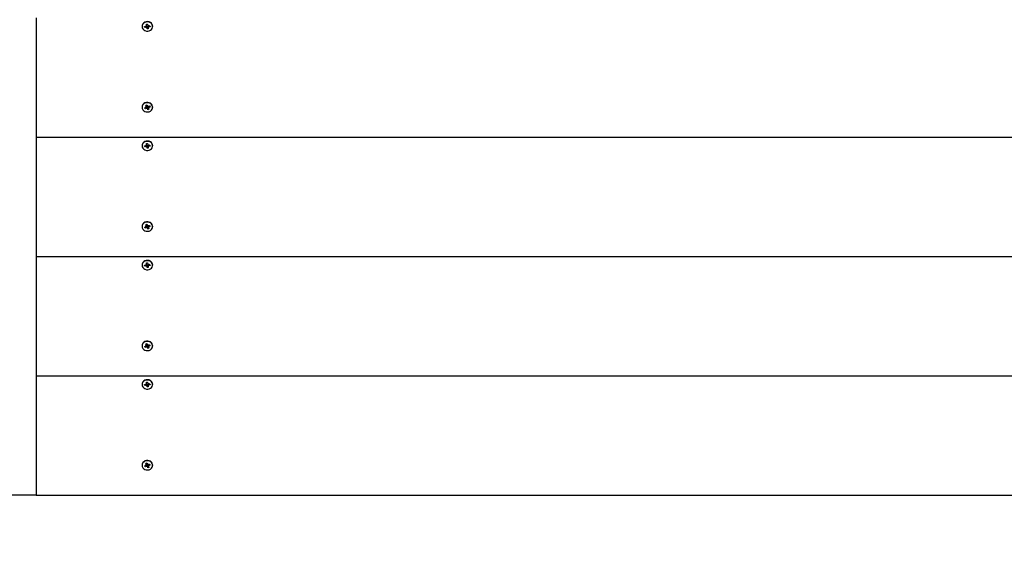
# Model space of a CAD drawing. Units: millimetres. Extents: x 2 to 12.3, y 2.5 to 11.4.
# Drawn here: x 7.7 to 8.6, y 4.5 to 5 of the extents above; entities that cross this region are included whole.
import ezdxf

# ---------------------------------------------------------------- set-up
doc = ezdxf.new("R2010")
doc.units = ezdxf.units.MM
doc.header["$LTSCALE"] = 70
doc.header["$PDSIZE"] = -1
doc.linetypes.add('SLD-Сплошная', pattern=[0])
doc.styles.get("Standard").update_dxf_attribs({"font": 'isocpeui.ttf'})
doc.dimstyles.new('ISO-25', dxfattribs={"dimtxt": 2.5, "dimasz": 2.5, "dimexe": 1.25, "dimexo": 0.625, "dimtad": 1, "dimtxsty": 'Standard', "dimcen": 2.5, "dimadec": 0, "dimazin": 0, "dimtfac": 1, "dimtmove": 0, "dimatfit": 3, "dimfxl": 1, "dimarcsym": 0})

# ---------------------------------------------------------------- blocks, each defined once
blk = doc.blocks.new('_D_16')
at = {"color": 0, "lineweight": -2, "transparency": 16777216}
for p, q in [((3.32337, 8.00168), (3.32337, 2.4943)), ((11.55759, 4.78918), (11.55759, 2.4943)), ((3.53337, 2.5643), (11.34759, 2.5643))]:
    blk.add_line(p, q, dxfattribs=at)
at = {"color": 0, "transparency": 16777216}
for points in [[(3.53337, 2.5993), (3.53337, 2.5293), (3.32337, 2.5643)], [(11.34759, 2.5993), (11.34759, 2.5293), (11.55759, 2.5643)]]:
    blk.add_solid(points, dxfattribs=at)
at = {"layer": 'Defpoints', "color": 0, "transparency": 16777216}
for p in [(3.32337, 8.00168), (11.55759, 4.78918), (11.55759, 2.5643)]:
    blk.add_point(p, dxfattribs=at)
at = {"color": 0, "transparency": 16777216, "insert": (7.44048, 2.8663), "char_height": 0.21, "attachment_point": 2}
blk.add_mtext('8,23м', dxfattribs=at)
blk = doc.blocks.new('*D20')
at = {"color": 0, "lineweight": -2, "transparency": 16777216}
for p, q in [((7.32897, 8.79021), (2.24093, 8.79021)), ((2.31093, 4.78768), (2.31093, 8.58021)), ((7.7314, 4.57768), (2.24093, 4.57768))]:
    blk.add_line(p, q, dxfattribs=at)
at = {"color": 0, "transparency": 16777216}
for points in [[(2.27593, 8.58021), (2.34593, 8.58021), (2.31093, 8.79021)], [(2.27593, 4.78768), (2.34593, 4.78768), (2.31093, 4.57768)]]:
    blk.add_solid(points, dxfattribs=at)
at = {"layer": 'Defpoints', "color": 0, "transparency": 16777216}
for p in [(2.31093, 8.79021), (7.32897, 8.79021), (7.7314, 4.57768)]:
    blk.add_point(p, dxfattribs=at)
at = {"color": 0, "transparency": 16777216, "insert": (2.13493, 6.68394), "char_height": 0.21, "attachment_point": 5, "rotation": 90}
blk.add_mtext('4,21м', dxfattribs=at)

msp = doc.modelspace()

# ---------------------------------------------------------------- linework, layer by layer
at = {"color": 7, "linetype": 'SLD-Сплошная', "lineweight": 25}
for p, q in [((7.7314, 5.01069), (7.7314, 4.90243)), ((7.8276, 5.003), (7.8276, 5.0027)), ((7.8299, 5.00282), (7.83111, 5.00298)), ((7.83004, 5.00197), (7.8299, 5.00282)), ((7.83104, 5.00297), (7.83004, 5.00197)), ((7.83126, 5.00212), (7.83004, 5.00197)), ((7.83101, 5.0036), (7.83168, 5.00336)), ((7.83146, 5.0031), (7.83101, 5.0036)), ((7.83136, 5.0015), (7.83163, 5.00208)), ((7.83193, 5.00188), (7.83136, 5.0015)), ((7.83156, 5.00474), (7.83255, 5.00486)), ((7.83173, 5.00475), (7.83156, 5.00474)), ((7.83173, 5.00369), (7.83156, 5.00474)), ((7.83174, 5.00475), (7.83255, 5.00485)), ((7.83174, 5.0036), (7.83174, 5.00475)), ((7.83306, 5.00297), (7.83205, 5.00284)), ((7.83208, 5.00265), (7.83225, 5.00054)), ((7.83225, 5.00054), (7.83208, 5.00159)), ((7.83324, 5.00066), (7.83225, 5.00054)), ((7.83255, 5.00486), (7.83272, 5.00381)), ((7.83287, 5.00351), (7.83344, 5.0039)), ((7.83306, 5.00295), (7.83306, 5.0018)), ((7.83307, 5.00171), (7.83324, 5.00066)), ((7.83379, 5.0018), (7.83311, 5.00203)), ((7.83344, 5.0039), (7.83317, 5.00332)), ((7.83334, 5.00229), (7.83379, 5.0018)), ((7.83354, 5.00328), (7.83475, 5.00343)), ((7.83489, 5.00257), (7.83368, 5.00242)), ((7.83389, 5.00332), (7.83489, 5.00257)), ((7.83475, 5.00343), (7.83489, 5.00257)), ((7.8372, 5.0027), (7.8372, 5.003)), ((7.8276, 4.92972), (7.8276, 4.92942)), ((7.82995, 4.92898), (7.83108, 4.9294)), ((7.83034, 4.92819), (7.82995, 4.92898)), ((7.83147, 4.92966), (7.83034, 4.92819)), ((7.83147, 4.9286), (7.83034, 4.92819)), ((7.83079, 4.92998), (7.83151, 4.9299)), ((7.83137, 4.9296), (7.83079, 4.92998)), ((7.83098, 4.9312), (7.8319, 4.93154)), ((7.83146, 4.93128), (7.83098, 4.9312)), ((7.83146, 4.93022), (7.83098, 4.9312)), ((7.83149, 4.93129), (7.83194, 4.93145)), ((7.83158, 4.92979), (7.83151, 4.92992)), ((7.83152, 4.92998), (7.83152, 4.93114)), ((7.83202, 4.92968), (7.83175, 4.92802)), ((7.83175, 4.92802), (7.83184, 4.92865)), ((7.83219, 4.92853), (7.83175, 4.92802)), ((7.8319, 4.93154), (7.83238, 4.93056)), ((7.83328, 4.92986), (7.83237, 4.92952)), ((7.83242, 4.92933), (7.8329, 4.92729)), ((7.8329, 4.92729), (7.83242, 4.92827)), ((7.83261, 4.93031), (7.83304, 4.93081)), ((7.83382, 4.92763), (7.8329, 4.92729)), ((7.83304, 4.93081), (7.83296, 4.93018)), ((7.83328, 4.93002), (7.83328, 4.92886)), ((7.83401, 4.92886), (7.83329, 4.92893)), ((7.83333, 4.93023), (7.83446, 4.93065)), ((7.83334, 4.92861), (7.83382, 4.92763)), ((7.83343, 4.92923), (7.83401, 4.92886)), ((7.83485, 4.92985), (7.83372, 4.92943)), ((7.83385, 4.93042), (7.83485, 4.92985)), ((7.83446, 4.93065), (7.83485, 4.92985)), ((7.8372, 4.92942), (7.8372, 4.92972)), ((7.7314, 4.90243), (7.7314, 4.79418)), ((7.7314, 4.90243), (8.7314, 4.90243)), ((7.8276, 4.89474), (7.8276, 4.89444)), ((7.8299, 4.89457), (7.83111, 4.89472)), ((7.83004, 4.89371), (7.8299, 4.89457)), ((7.83104, 4.89471), (7.83004, 4.89371)), ((7.83126, 4.89387), (7.83004, 4.89371)), ((7.83101, 4.89534), (7.83168, 4.89511)), ((7.83146, 4.89485), (7.83101, 4.89534)), ((7.83136, 4.89324), (7.83163, 4.89383)), ((7.83193, 4.89363), (7.83136, 4.89324)), ((7.83156, 4.89648), (7.83255, 4.89661)), ((7.83173, 4.89649), (7.83156, 4.89648)), ((7.83173, 4.89543), (7.83156, 4.89648)), ((7.83174, 4.89649), (7.83255, 4.89659)), ((7.83174, 4.89534), (7.83174, 4.89649)), ((7.83306, 4.89472), (7.83205, 4.89459)), ((7.83208, 4.89439), (7.83225, 4.89228)), ((7.83225, 4.89228), (7.83208, 4.89333)), ((7.83324, 4.89241), (7.83225, 4.89228)), ((7.83255, 4.89661), (7.83272, 4.89556)), ((7.83287, 4.89526), (7.83344, 4.89565)), ((7.83306, 4.8947), (7.83306, 4.89355)), ((7.83307, 4.89346), (7.83324, 4.89241)), ((7.83379, 4.89355), (7.83311, 4.89378)), ((7.83344, 4.89565), (7.83317, 4.89506)), ((7.83334, 4.89404), (7.83379, 4.89355)), ((7.83354, 4.89502), (7.83475, 4.89517)), ((7.83489, 4.89432), (7.83368, 4.89417)), ((7.83389, 4.89507), (7.83489, 4.89432)), ((7.83475, 4.89517), (7.83489, 4.89432)), ((7.8372, 4.89444), (7.8372, 4.89474)), ((7.8276, 4.82146), (7.8276, 4.82116)), ((7.82995, 4.82073), (7.83108, 4.82114)), ((7.83034, 4.81993), (7.82995, 4.82073)), ((7.83147, 4.82141), (7.83034, 4.81993)), ((7.83147, 4.82035), (7.83034, 4.81993)), ((7.83079, 4.82172), (7.83151, 4.82165)), ((7.83137, 4.82135), (7.83079, 4.82172)), ((7.83098, 4.82294), (7.8319, 4.82328)), ((7.83146, 4.82303), (7.83098, 4.82294)), ((7.83146, 4.82197), (7.83098, 4.82294)), ((7.83149, 4.82303), (7.83194, 4.8232)), ((7.83158, 4.82154), (7.83151, 4.82167)), ((7.83152, 4.82172), (7.83152, 4.82288)), ((7.83202, 4.82143), (7.83175, 4.81977)), ((7.83175, 4.81977), (7.83184, 4.82039)), ((7.83219, 4.82027), (7.83175, 4.81977)), ((7.8319, 4.82328), (7.83238, 4.82231)), ((7.83328, 4.8216), (7.83237, 4.82126)), ((7.83242, 4.82108), (7.8329, 4.81904)), ((7.8329, 4.81904), (7.83242, 4.82002)), ((7.83261, 4.82205), (7.83304, 4.82255)), ((7.83382, 4.81938), (7.8329, 4.81904)), ((7.83304, 4.82255), (7.83296, 4.82193)), ((7.83328, 4.82176), (7.83328, 4.8206)), ((7.83401, 4.8206), (7.83329, 4.82068)), ((7.83333, 4.82198), (7.83446, 4.82239)), ((7.83334, 4.82036), (7.83382, 4.81938)), ((7.83343, 4.82098), (7.83401, 4.8206)), ((7.83485, 4.8216), (7.83372, 4.82118)), ((7.83385, 4.82217), (7.83485, 4.8216)), ((7.83446, 4.82239), (7.83485, 4.8216)), ((7.8372, 4.82116), (7.8372, 4.82146)), ((7.7314, 4.79418), (8.7314, 4.79418)), ((7.7314, 4.79418), (7.7314, 4.68593)), ((7.8276, 4.78649), (7.8276, 4.78619)), ((7.8299, 4.78632), (7.83111, 4.78647)), ((7.83004, 4.78546), (7.8299, 4.78632)), ((7.83104, 4.78646), (7.83004, 4.78546)), ((7.83126, 4.78561), (7.83004, 4.78546)), ((7.83101, 4.78709), (7.83168, 4.78686)), ((7.83146, 4.7866), (7.83101, 4.78709)), ((7.83136, 4.78499), (7.83163, 4.78557)), ((7.83193, 4.78538), (7.83136, 4.78499)), ((7.83156, 4.78823), (7.83255, 4.78835)), ((7.83173, 4.78824), (7.83156, 4.78823)), ((7.83173, 4.78718), (7.83156, 4.78823)), ((7.83174, 4.78824), (7.83255, 4.78834)), ((7.83174, 4.78709), (7.83174, 4.78824)), ((7.83306, 4.78646), (7.83205, 4.78634)), ((7.83208, 4.78614), (7.83225, 4.78403)), ((7.83225, 4.78403), (7.83208, 4.78508)), ((7.83324, 4.78415), (7.83225, 4.78403)), ((7.83255, 4.78835), (7.83272, 4.7873)), ((7.83287, 4.787), (7.83344, 4.78739)), ((7.83306, 4.78644), (7.83306, 4.78529)), ((7.83307, 4.7852), (7.83324, 4.78415)), ((7.83379, 4.78529), (7.83311, 4.78553)), ((7.83344, 4.78739), (7.83317, 4.78681)), ((7.83334, 4.78579), (7.83379, 4.78529)), ((7.83354, 4.78677), (7.83475, 4.78692)), ((7.83489, 4.78606), (7.83368, 4.78591)), ((7.83389, 4.78681), (7.83489, 4.78606)), ((7.83475, 4.78692), (7.83489, 4.78606)), ((7.8372, 4.78619), (7.8372, 4.78649)), ((7.8276, 4.71321), (7.8276, 4.71291)), ((7.82995, 4.71248), (7.83108, 4.71289)), ((7.83034, 4.71168), (7.82995, 4.71248)), ((7.83147, 4.71316), (7.83034, 4.71168)), ((7.83147, 4.71209), (7.83034, 4.71168)), ((7.83079, 4.71347), (7.83151, 4.71339)), ((7.83137, 4.71309), (7.83079, 4.71347)), ((7.83098, 4.71469), (7.8319, 4.71503)), ((7.83146, 4.71478), (7.83098, 4.71469)), ((7.83146, 4.71372), (7.83098, 4.71469)), ((7.83149, 4.71478), (7.83194, 4.71495)), ((7.83158, 4.71329), (7.83151, 4.71341)), ((7.83152, 4.71347), (7.83152, 4.71463)), ((7.83202, 4.71317), (7.83175, 4.71152)), ((7.83175, 4.71152), (7.83184, 4.71214)), ((7.83219, 4.71202), (7.83175, 4.71152)), ((7.8319, 4.71503), (7.83238, 4.71405)), ((7.83328, 4.71335), (7.83237, 4.71301)), ((7.83242, 4.71282), (7.8329, 4.71079)), ((7.8329, 4.71079), (7.83242, 4.71176)), ((7.83261, 4.7138), (7.83304, 4.7143)), ((7.83382, 4.71113), (7.8329, 4.71079)), ((7.83304, 4.7143), (7.83296, 4.71368)), ((7.83328, 4.71351), (7.83328, 4.71235)), ((7.83401, 4.71235), (7.83329, 4.71243)), ((7.83333, 4.71372), (7.83446, 4.71414)), ((7.83334, 4.7121), (7.83382, 4.71113)), ((7.83343, 4.71273), (7.83401, 4.71235)), ((7.83485, 4.71334), (7.83372, 4.71293)), ((7.83385, 4.71392), (7.83485, 4.71334)), ((7.83446, 4.71414), (7.83485, 4.71334)), ((7.8372, 4.71291), (7.8372, 4.71321)), ((7.7314, 4.68593), (7.7314, 4.57768)), ((7.7314, 4.68593), (8.7314, 4.68593)), ((7.8276, 4.67824), (7.8276, 4.67794)), ((7.8299, 4.67807), (7.83111, 4.67822)), ((7.83004, 4.67721), (7.8299, 4.67807)), ((7.83104, 4.67821), (7.83004, 4.67721)), ((7.83126, 4.67736), (7.83004, 4.67721)), ((7.83101, 4.67884), (7.83168, 4.6786)), ((7.83146, 4.67834), (7.83101, 4.67884)), ((7.83136, 4.67674), (7.83163, 4.67732)), ((7.83193, 4.67713), (7.83136, 4.67674)), ((7.83156, 4.67998), (7.83255, 4.6801)), ((7.83173, 4.67999), (7.83156, 4.67998)), ((7.83173, 4.67893), (7.83156, 4.67998)), ((7.83174, 4.67999), (7.83255, 4.68009)), ((7.83174, 4.67884), (7.83174, 4.67999)), ((7.83306, 4.67821), (7.83205, 4.67808)), ((7.83208, 4.67789), (7.83225, 4.67578)), ((7.83225, 4.67578), (7.83208, 4.67683)), ((7.83324, 4.6759), (7.83225, 4.67578)), ((7.83255, 4.6801), (7.83272, 4.67905)), ((7.83287, 4.67875), (7.83344, 4.67914)), ((7.83306, 4.67819), (7.83306, 4.67704)), ((7.83307, 4.67695), (7.83324, 4.6759)), ((7.83379, 4.67704), (7.83311, 4.67727)), ((7.83344, 4.67914), (7.83317, 4.67856)), ((7.83334, 4.67753), (7.83379, 4.67704)), ((7.83354, 4.67852), (7.83475, 4.67867)), ((7.83489, 4.67781), (7.83368, 4.67766)), ((7.83389, 4.67856), (7.83489, 4.67781)), ((7.83475, 4.67867), (7.83489, 4.67781)), ((7.8372, 4.67794), (7.8372, 4.67824)), ((7.8276, 4.60496), (7.8276, 4.60466)), ((7.82995, 4.60422), (7.83108, 4.60464)), ((7.83034, 4.60343), (7.82995, 4.60422)), ((7.83147, 4.6049), (7.83034, 4.60343)), ((7.83147, 4.60384), (7.83034, 4.60343)), ((7.83079, 4.60522), (7.83151, 4.60514)), ((7.83137, 4.60484), (7.83079, 4.60522)), ((7.83098, 4.60644), (7.8319, 4.60678)), ((7.83146, 4.60652), (7.83098, 4.60644)), ((7.83146, 4.60546), (7.83098, 4.60644)), ((7.83149, 4.60653), (7.83194, 4.60669)), ((7.83158, 4.60503), (7.83151, 4.60516)), ((7.83152, 4.60522), (7.83152, 4.60638)), ((7.83202, 4.60492), (7.83175, 4.60326)), ((7.83175, 4.60326), (7.83184, 4.60389)), ((7.83219, 4.60377), (7.83175, 4.60326)), ((7.8319, 4.60678), (7.83238, 4.6058)), ((7.83328, 4.6051), (7.83237, 4.60476)), ((7.83242, 4.60457), (7.8329, 4.60253)), ((7.83261, 4.60555), (7.83304, 4.60605)), ((7.83304, 4.60605), (7.83296, 4.60542)), ((7.83328, 4.60526), (7.83328, 4.6041)), ((7.83401, 4.6041), (7.83329, 4.60417)), ((7.83333, 4.60547), (7.83446, 4.60589)), ((7.83334, 4.60385), (7.83382, 4.60287)), ((7.83343, 4.60447), (7.83401, 4.6041)), ((7.83485, 4.60509), (7.83372, 4.60467)), ((7.83385, 4.60566), (7.83485, 4.60509)), ((7.83446, 4.60589), (7.83485, 4.60509)), ((7.8372, 4.60466), (7.8372, 4.60496)), ((7.8329, 4.60253), (7.83242, 4.60351)), ((7.83382, 4.60287), (7.8329, 4.60253)), ((7.7314, 4.57768), (8.7314, 4.57768))]:
    msp.add_line(p, q, dxfattribs=at)
at = {"color": 7, "linetype": 'SLD-Сплошная', "lineweight": 25, "flags": 128}
for points in [[(7.8372, 5.003), (7.83715, 5.00359), (7.83679, 5.00468), (7.8361, 5.00564), (7.83514, 5.00641), (7.83398, 5.00692), (7.8327, 5.00715), (7.83139, 5.00706), (7.83016, 5.00668), (7.8291, 5.00602), (7.82828, 5.00514), (7.82777, 5.00409), (7.8276, 5.003)], [(7.83715, 5.00329), (7.83679, 5.00438), (7.8361, 5.00534), (7.83514, 5.00611), (7.83398, 5.00662), (7.8327, 5.00685), (7.83139, 5.00676), (7.83016, 5.00638), (7.8291, 5.00572), (7.82828, 5.00484), (7.82777, 5.00379), (7.8276, 5.00267), (7.82778, 5.00155), (7.82831, 5.00052), (7.82914, 4.99964), (7.83022, 4.999), (7.83145, 4.99862), (7.83276, 4.99855), (7.83403, 4.99879), (7.83519, 4.99932), (7.83614, 5.00009), (7.83681, 5.00106), (7.83716, 5.00216), (7.83715, 5.00329)], [(7.83681, 4.93135), (7.83614, 4.93232), (7.83519, 4.9331), (7.83404, 4.93362), (7.83276, 4.93386), (7.83145, 4.93379), (7.83022, 4.93342), (7.82915, 4.93277), (7.82831, 4.9319), (7.82779, 4.93086), (7.8276, 4.92974), (7.8276, 4.92972)], [(7.83681, 4.93105), (7.83614, 4.93202), (7.83519, 4.9328), (7.83404, 4.93332), (7.83276, 4.93356), (7.83145, 4.93349), (7.83022, 4.93312), (7.82915, 4.93247), (7.82831, 4.9316), (7.82779, 4.93056), (7.8276, 4.92944), (7.82777, 4.92832), (7.82828, 4.92728), (7.8291, 4.9264), (7.83016, 4.92574), (7.83139, 4.92535), (7.83269, 4.92527), (7.83398, 4.92549), (7.83514, 4.926), (7.8361, 4.92677), (7.83679, 4.92773), (7.83715, 4.92882), (7.83716, 4.92995), (7.83681, 4.93105)], [(7.83152, 4.93114), (7.83151, 4.93119), (7.83149, 4.93129)], [(7.8372, 4.92972), (7.83716, 4.93025), (7.83681, 4.93135)], [(7.8372, 4.89474), (7.83715, 4.89534), (7.83679, 4.89642), (7.8361, 4.89739), (7.83514, 4.89816), (7.83398, 4.89867), (7.8327, 4.89889), (7.83139, 4.89881), (7.83016, 4.89842), (7.8291, 4.89777), (7.82828, 4.89688), (7.82777, 4.89584), (7.8276, 4.89474)], [(7.83715, 4.89504), (7.83679, 4.89612), (7.8361, 4.89709), (7.83514, 4.89786), (7.83398, 4.89837), (7.8327, 4.89859), (7.83139, 4.89851), (7.83016, 4.89812), (7.8291, 4.89747), (7.82828, 4.89658), (7.82777, 4.89554), (7.8276, 4.89442), (7.82778, 4.8933), (7.82831, 4.89226), (7.82914, 4.89139), (7.83022, 4.89074), (7.83145, 4.89037), (7.83276, 4.8903), (7.83403, 4.89054), (7.83519, 4.89106), (7.83614, 4.89184), (7.83681, 4.89281), (7.83716, 4.8939), (7.83715, 4.89504)], [(7.83681, 4.82309), (7.83614, 4.82406), (7.83519, 4.82484), (7.83404, 4.82537), (7.83276, 4.82561), (7.83145, 4.82554), (7.83022, 4.82517), (7.82915, 4.82452), (7.82831, 4.82365), (7.82779, 4.82261), (7.8276, 4.82149), (7.8276, 4.82146)], [(7.83681, 4.82279), (7.83614, 4.82376), (7.83519, 4.82454), (7.83404, 4.82507), (7.83276, 4.82531), (7.83145, 4.82524), (7.83022, 4.82487), (7.82915, 4.82422), (7.82831, 4.82335), (7.82779, 4.82231), (7.8276, 4.82119), (7.82777, 4.82007), (7.82828, 4.81903), (7.8291, 4.81814), (7.83016, 4.81748), (7.83139, 4.8171), (7.83269, 4.81701), (7.83398, 4.81724), (7.83514, 4.81775), (7.8361, 4.81852), (7.83679, 4.81948), (7.83715, 4.82057), (7.83716, 4.8217), (7.83681, 4.82279)], [(7.83152, 4.82288), (7.83151, 4.82294), (7.83149, 4.82303)], [(7.8372, 4.82146), (7.83716, 4.822), (7.83681, 4.82309)], [(7.8372, 4.78649), (7.83715, 4.78708), (7.83679, 4.78817), (7.8361, 4.78913), (7.83514, 4.7899), (7.83398, 4.79042), (7.8327, 4.79064), (7.83139, 4.79056), (7.83016, 4.79017), (7.8291, 4.78951), (7.82828, 4.78863), (7.82777, 4.78759), (7.8276, 4.78649)], [(7.83715, 4.78678), (7.83679, 4.78787), (7.8361, 4.78883), (7.83514, 4.7896), (7.83398, 4.79012), (7.8327, 4.79034), (7.83139, 4.79026), (7.83016, 4.78987), (7.8291, 4.78921), (7.82828, 4.78833), (7.82777, 4.78729), (7.8276, 4.78617), (7.82778, 4.78505), (7.82831, 4.78401), (7.82914, 4.78314), (7.83022, 4.78249), (7.83145, 4.78212), (7.83276, 4.78205), (7.83403, 4.78228), (7.83519, 4.78281), (7.83614, 4.78359), (7.83681, 4.78456), (7.83716, 4.78565), (7.83715, 4.78678)], [(7.83681, 4.71484), (7.83614, 4.71581), (7.83519, 4.71659), (7.83404, 4.71712), (7.83276, 4.71735), (7.83145, 4.71728), (7.83022, 4.71691), (7.82915, 4.71627), (7.82831, 4.71539), (7.82779, 4.71436), (7.8276, 4.71324), (7.8276, 4.71321)], [(7.83681, 4.71454), (7.83614, 4.71551), (7.83519, 4.71629), (7.83404, 4.71682), (7.83276, 4.71705), (7.83145, 4.71698), (7.83022, 4.71661), (7.82915, 4.71597), (7.82831, 4.71509), (7.82779, 4.71406), (7.8276, 4.71294), (7.82777, 4.71181), (7.82828, 4.71077), (7.8291, 4.70989), (7.83016, 4.70923), (7.83139, 4.70885), (7.83269, 4.70876), (7.83398, 4.70898), (7.83514, 4.7095), (7.8361, 4.71026), (7.83679, 4.71123), (7.83715, 4.71232), (7.83716, 4.71345), (7.83681, 4.71454)], [(7.83152, 4.71463), (7.83151, 4.71468), (7.83149, 4.71478)], [(7.8372, 4.71321), (7.83716, 4.71375), (7.83681, 4.71484)], [(7.8372, 4.67824), (7.83715, 4.67883), (7.83679, 4.67992), (7.8361, 4.68088), (7.83514, 4.68165), (7.83398, 4.68216), (7.8327, 4.68239), (7.83139, 4.6823), (7.83016, 4.68192), (7.8291, 4.68126), (7.82828, 4.68038), (7.82777, 4.67934), (7.8276, 4.67824)], [(7.83715, 4.67853), (7.83679, 4.67962), (7.8361, 4.68058), (7.83514, 4.68135), (7.83398, 4.68186), (7.8327, 4.68209), (7.83139, 4.682), (7.83016, 4.68162), (7.8291, 4.68096), (7.82828, 4.68008), (7.82777, 4.67904), (7.8276, 4.67791), (7.82778, 4.67679), (7.82831, 4.67576), (7.82914, 4.67488), (7.83022, 4.67424), (7.83145, 4.67386), (7.83276, 4.67379), (7.83403, 4.67403), (7.83519, 4.67456), (7.83614, 4.67533), (7.83681, 4.67631), (7.83716, 4.6774), (7.83715, 4.67853)], [(7.83681, 4.60659), (7.83614, 4.60756), (7.83519, 4.60834), (7.83404, 4.60886), (7.83276, 4.6091), (7.83145, 4.60903), (7.83022, 4.60866), (7.82915, 4.60801), (7.82831, 4.60714), (7.82779, 4.6061), (7.8276, 4.60498), (7.8276, 4.60496)], [(7.83681, 4.60629), (7.83614, 4.60726), (7.83519, 4.60804), (7.83404, 4.60856), (7.83276, 4.6088), (7.83145, 4.60873), (7.83022, 4.60836), (7.82915, 4.60771), (7.82831, 4.60684), (7.82779, 4.6058), (7.8276, 4.60468), (7.82777, 4.60356), (7.82828, 4.60252), (7.8291, 4.60164), (7.83016, 4.60098), (7.83139, 4.60059), (7.83269, 4.60051), (7.83398, 4.60073), (7.83514, 4.60124), (7.8361, 4.60201), (7.83679, 4.60297), (7.83715, 4.60406), (7.83716, 4.60519), (7.83681, 4.60629)], [(7.83152, 4.60638), (7.83151, 4.60643), (7.83149, 4.60653)], [(7.8372, 4.60496), (7.83716, 4.60549), (7.83681, 4.60659)]]:
    msp.add_lwpolyline(points, dxfattribs=at)
at = {"color": 7, "linetype": 'SLD-Сплошная', "lineweight": 25}
for centre, radius, start, end in [((7.83102, 5.00376), 0.000786, 276.80259, 303.8765), ((7.83136, 5.0013), 0.000829, 71.01678, 97.14453), ((7.8314, 5.00257), 0.000707, 22.38749, 83.31694), ((7.83119, 5.0036), 0.000551, 334.93635, 9.32211), ((7.8315, 5.00149), 0.000589, 9.85674, 42.74607), ((7.8333, 5.00391), 0.000589, 189.85674, 222.74607), ((7.83363, 5.00295), 0.000573, 141.52607, 178.5014), ((7.83361, 5.0018), 0.000551, 154.93635, 189.32211), ((7.83344, 5.0041), 0.000829, 251.01678, 277.14453), ((7.83378, 5.00164), 0.000786, 96.80259, 123.8765), ((7.83083, 4.93007), 0.000719, 289.8028, 318.54373), ((7.83096, 4.92998), 0.000553, 352.16489, 26.48752), ((7.83175, 4.92782), 0.000827, 83.93934, 110.10411), ((7.83176, 4.92904), 0.000777, 38.25033, 103.34977), ((7.83184, 4.92798), 0.000651, 26.7839, 57.52035), ((7.83296, 4.93085), 0.000651, 206.7839, 237.52035), ((7.83304, 4.93101), 0.000827, 263.93934, 290.10411), ((7.83383, 4.93002), 0.000553, 157.35202, 179.92797), ((7.83383, 4.92886), 0.000553, 172.16489, 206.48752), ((7.83397, 4.92876), 0.000719, 109.8028, 138.54373), ((7.83102, 4.8955), 0.000786, 276.80259, 303.8765), ((7.83136, 4.89304), 0.000829, 71.01678, 97.14453), ((7.8314, 4.89432), 0.000707, 22.38749, 83.31694), ((7.83119, 4.89534), 0.000551, 334.93635, 9.32211), ((7.8315, 4.89323), 0.000589, 9.85674, 42.74607), ((7.8333, 4.89566), 0.000589, 189.85674, 222.74607), ((7.83363, 4.8947), 0.000573, 141.52607, 178.5014), ((7.83361, 4.89355), 0.000551, 154.93635, 189.32211), ((7.83344, 4.89585), 0.000829, 251.01678, 277.14453), ((7.83378, 4.89339), 0.000786, 96.80259, 123.8765), ((7.83083, 4.82182), 0.000719, 289.8028, 318.54373), ((7.83096, 4.82172), 0.000553, 352.16489, 26.48752), ((7.83175, 4.81957), 0.000827, 83.93934, 110.10411), ((7.83176, 4.82078), 0.000777, 38.25033, 103.34977), ((7.83184, 4.81972), 0.000651, 26.7839, 57.52035), ((7.83296, 4.8226), 0.000651, 206.7839, 237.52035), ((7.83304, 4.82275), 0.000827, 263.93934, 290.10411), ((7.83383, 4.82176), 0.000553, 157.35202, 179.92797), ((7.83383, 4.8206), 0.000553, 172.16489, 206.48752), ((7.83397, 4.8205), 0.000719, 109.8028, 138.54373), ((7.83102, 4.78725), 0.000786, 276.80259, 303.8765), ((7.83136, 4.78479), 0.000829, 71.01678, 97.14453), ((7.8314, 4.78607), 0.000707, 22.38749, 83.31694), ((7.83119, 4.78709), 0.000551, 334.93635, 9.32211), ((7.8315, 4.78498), 0.000589, 9.85674, 42.74607), ((7.8333, 4.7874), 0.000589, 189.85674, 222.74607), ((7.83363, 4.78645), 0.000573, 141.52607, 178.5014), ((7.83361, 4.78529), 0.000551, 154.93635, 189.32211), ((7.83344, 4.78759), 0.000829, 251.01678, 277.14453), ((7.83378, 4.78513), 0.000786, 96.80259, 123.8765), ((7.83083, 4.71357), 0.000719, 289.8028, 318.54373), ((7.83096, 4.71347), 0.000553, 352.16489, 26.48752), ((7.83175, 4.71132), 0.000827, 83.93934, 110.10411), ((7.83176, 4.71253), 0.000777, 38.25033, 103.34977), ((7.83184, 4.71147), 0.000651, 26.7839, 57.52035), ((7.83296, 4.71435), 0.000651, 206.7839, 237.52035), ((7.83304, 4.7145), 0.000827, 263.93934, 290.10411), ((7.83383, 4.71351), 0.000553, 157.35202, 179.92797), ((7.83383, 4.71235), 0.000553, 172.16489, 206.48752), ((7.83397, 4.71225), 0.000719, 109.8028, 138.54373), ((7.83102, 4.679), 0.000786, 276.80259, 303.8765), ((7.83136, 4.67654), 0.000829, 71.01678, 97.14453), ((7.8314, 4.67781), 0.000707, 22.38749, 83.31694), ((7.83119, 4.67884), 0.000551, 334.93635, 9.32211), ((7.8315, 4.67673), 0.000589, 9.85674, 42.74607), ((7.8333, 4.67915), 0.000589, 189.85674, 222.74607), ((7.83363, 4.67819), 0.000573, 141.52607, 178.5014), ((7.83361, 4.67704), 0.000551, 154.93635, 189.32211), ((7.83344, 4.67934), 0.000829, 251.01678, 277.14453), ((7.83378, 4.67688), 0.000786, 96.80259, 123.8765), ((7.83083, 4.60531), 0.000719, 289.8028, 318.54373), ((7.83096, 4.60522), 0.000553, 352.16489, 26.48752), ((7.83175, 4.60307), 0.000827, 83.93934, 110.10411), ((7.83176, 4.60428), 0.000777, 38.25033, 103.34977), ((7.83184, 4.60322), 0.000651, 26.7839, 57.52035), ((7.83296, 4.6061), 0.000651, 206.7839, 237.52035), ((7.83304, 4.60625), 0.000827, 263.93934, 290.10411), ((7.83383, 4.60526), 0.000553, 157.35202, 179.92797), ((7.83383, 4.6041), 0.000553, 172.16489, 206.48752), ((7.83397, 4.604), 0.000719, 109.8028, 138.54373)]:
    msp.add_arc(centre, radius, start, end, dxfattribs=at)
for centre, major_axis, ratio, start_param, end_param in [((7.83101, 5.0036), (0.00052, 0.00456), 0.109826, 4.616526, 4.687914), ((7.83136, 5.0015), (0.00071, 0.00395), 0.041032, 4.867704, 5.129503), ((7.83101, 5.00466), (0.000725, 0.000089), 0.008665, 6.266235, 6.424764), ((7.83136, 5.0015), (-0.00041, 0.00465), 0.129125, 4.784619, 5.046418), ((7.83136, 5.00256), (-0.00008, 0.00125), 0.575882, 4.748141, 4.90667), ((7.83344, 5.0039), (-0.00064, 0.00442), 0.079008, 1.609409, 1.691813), ((7.83379, 5.0018), (0.00024, 0.00473), 0.144498, 1.267005, 1.528805), ((7.83379, 5.0018), (-0.00063, 0.00379), 0.09508, 1.162511, 1.42431), ((7.83079, 4.92998), (0.00039, 0.00466), 0.130618, 4.642441, 4.709749), ((7.83079, 4.93104), (0.000725, 0.000247), 0.062196, 0.223331, 0.381859), ((7.83175, 4.92908), (0.00054, 0.00102), 0.480571, 1.076875, 1.235404), ((7.83175, 4.92802), (0.00072, 0.00412), 0.005385, 1.157901, 1.4197), ((7.83175, 4.92802), (-0.00053, 0.00455), 0.107736, 4.810342, 5.072142), ((7.83175, 4.92908), (-0.00021, 0.00122), 0.565662, 4.815164, 4.973693), ((7.83304, 4.93081), (-0.0007, 0.00426), 0.043709, 1.60712, 1.710298), ((7.83401, 4.92886), (0.00008, 0.00477), 0.151206, 1.295621, 1.55742), ((7.83401, 4.92886), (-0.0005, 0.00366), 0.142632, 1.18622, 1.448019), ((7.83101, 4.89534), (0.00052, 0.00456), 0.109826, 4.616526, 4.687914), ((7.83136, 4.89324), (0.00071, 0.00395), 0.041032, 4.867704, 5.129503), ((7.83101, 4.8964), (0.000725, 0.000089), 0.008665, 6.266235, 6.424764), ((7.83136, 4.89324), (-0.00041, 0.00465), 0.129125, 4.784619, 5.046418), ((7.83136, 4.8943), (-0.00008, 0.00125), 0.575882, 4.748141, 4.90667), ((7.83344, 4.89565), (-0.00064, 0.00442), 0.079008, 1.609409, 1.691813), ((7.83379, 4.89355), (0.00024, 0.00473), 0.144498, 1.267005, 1.528805), ((7.83379, 4.89355), (-0.00063, 0.00379), 0.09508, 1.162511, 1.42431), ((7.83079, 4.82172), (0.00039, 0.00466), 0.130618, 4.642441, 4.709749), ((7.83079, 4.82278), (0.000725, 0.000247), 0.062196, 0.223331, 0.381859), ((7.83175, 4.82083), (0.00054, 0.00102), 0.480571, 1.076875, 1.235404), ((7.83175, 4.81977), (0.00072, 0.00412), 0.005385, 1.157901, 1.4197), ((7.83175, 4.81977), (-0.00053, 0.00455), 0.107736, 4.810342, 5.072142), ((7.83175, 4.82083), (-0.00021, 0.00122), 0.565662, 4.815164, 4.973693), ((7.83304, 4.82255), (-0.0007, 0.00426), 0.043709, 1.60712, 1.710298), ((7.83401, 4.8206), (0.00008, 0.00477), 0.151206, 1.295621, 1.55742), ((7.83401, 4.8206), (-0.0005, 0.00366), 0.142632, 1.18622, 1.448019), ((7.83101, 4.78709), (0.00052, 0.00456), 0.109826, 4.616526, 4.687914), ((7.83136, 4.78499), (0.00071, 0.00395), 0.041032, 4.867704, 5.129503), ((7.83101, 4.78815), (0.000725, 0.000089), 0.008665, 6.266235, 6.424764), ((7.83136, 4.78499), (-0.00041, 0.00465), 0.129125, 4.784619, 5.046418), ((7.83136, 4.78605), (-0.00008, 0.00125), 0.575882, 4.748141, 4.90667), ((7.83344, 4.78739), (-0.00064, 0.00442), 0.079008, 1.609409, 1.691813), ((7.83379, 4.78529), (0.00024, 0.00473), 0.144498, 1.267005, 1.528805), ((7.83379, 4.78529), (-0.00063, 0.00379), 0.09508, 1.162511, 1.42431), ((7.83079, 4.71347), (0.00039, 0.00466), 0.130618, 4.642441, 4.709749), ((7.83079, 4.71453), (0.000725, 0.000247), 0.062196, 0.223331, 0.381859), ((7.83175, 4.71258), (0.00054, 0.00102), 0.480571, 1.076875, 1.235404), ((7.83175, 4.71152), (0.00072, 0.00412), 0.005385, 1.157901, 1.4197), ((7.83175, 4.71152), (-0.00053, 0.00455), 0.107736, 4.810342, 5.072142), ((7.83175, 4.71258), (-0.00021, 0.00122), 0.565662, 4.815164, 4.973693), ((7.83304, 4.7143), (-0.0007, 0.00426), 0.043709, 1.60712, 1.710298), ((7.83401, 4.71235), (0.00008, 0.00477), 0.151206, 1.295621, 1.55742), ((7.83401, 4.71235), (-0.0005, 0.00366), 0.142632, 1.18622, 1.448019), ((7.83101, 4.67884), (0.00052, 0.00456), 0.109826, 4.616526, 4.687914), ((7.83136, 4.67674), (0.00071, 0.00395), 0.041032, 4.867704, 5.129503), ((7.83101, 4.6799), (0.000725, 0.000089), 0.008665, 6.266235, 6.424764), ((7.83136, 4.67674), (-0.00041, 0.00465), 0.129125, 4.784619, 5.046418), ((7.83136, 4.6778), (-0.00008, 0.00125), 0.575882, 4.748141, 4.90667), ((7.83344, 4.67914), (-0.00064, 0.00442), 0.079008, 1.609409, 1.691813), ((7.83379, 4.67704), (0.00024, 0.00473), 0.144498, 1.267005, 1.528805), ((7.83379, 4.67704), (-0.00063, 0.00379), 0.09508, 1.162511, 1.42431), ((7.83079, 4.60522), (0.00039, 0.00466), 0.130618, 4.642441, 4.709749), ((7.83079, 4.60628), (0.000725, 0.000247), 0.062196, 0.223331, 0.381859), ((7.83175, 4.60433), (0.00054, 0.00102), 0.480571, 1.076875, 1.235404), ((7.83175, 4.60326), (0.00072, 0.00412), 0.005385, 1.157901, 1.4197), ((7.83175, 4.60326), (-0.00053, 0.00455), 0.107736, 4.810342, 5.072142), ((7.83175, 4.60433), (-0.00021, 0.00122), 0.565662, 4.815164, 4.973693), ((7.83304, 4.60605), (-0.0007, 0.00426), 0.043709, 1.60712, 1.710298), ((7.83401, 4.6041), (0.00008, 0.00477), 0.151206, 1.295621, 1.55742), ((7.83401, 4.6041), (-0.0005, 0.00366), 0.142632, 1.18622, 1.448019)]:
    msp.add_ellipse(centre, major_axis=major_axis, ratio=ratio, start_param=start_param, end_param=end_param, dxfattribs=at)

# ---------------------------------------------------------------- dimensions: what is measured, and where the dimension line sits
dim = msp.add_linear_dim(base=(2.31093, 8.79021), p1=(7.7314, 4.57768), p2=(7.32897, 8.79021), angle=90, dimstyle='ISO-25', override={"dimtxt": 0.21, "dimasz": 0.21, "dimexe": 0.07, "dimexo": 0, "dimgap": 0.05, "dimtih": 0, "dimtoh": 0, "dimzin": 1, "dimpost": 'м', "dimtdec": 3, "dimtzin": 1})
dim.commit()
dim.dimension.update_dxf_attribs({"geometry": '*D20', "text_midpoint": (2.13493, 6.68394)})
at = {"color": 251, "true_color": 0x636466}
dim = msp.add_linear_dim(base=(11.55759, 2.5643), p1=(3.32337, 8.00168), p2=(11.55759, 4.78918), dimstyle='ISO-25', override={"dimtxt": 0.21, "dimasz": 0.21, "dimexe": 0.07, "dimexo": 0, "dimgap": 0.05, "dimzin": 1, "dimpost": 'м', "dimtdec": 3, "dimtzin": 1}, dxfattribs=at)
dim.commit()
dim.dimension.update_dxf_attribs({"geometry": '_D_16', "text_midpoint": (7.44048, 2.5643), "dimtype": 160})

doc.saveas('drawing.dxf')
